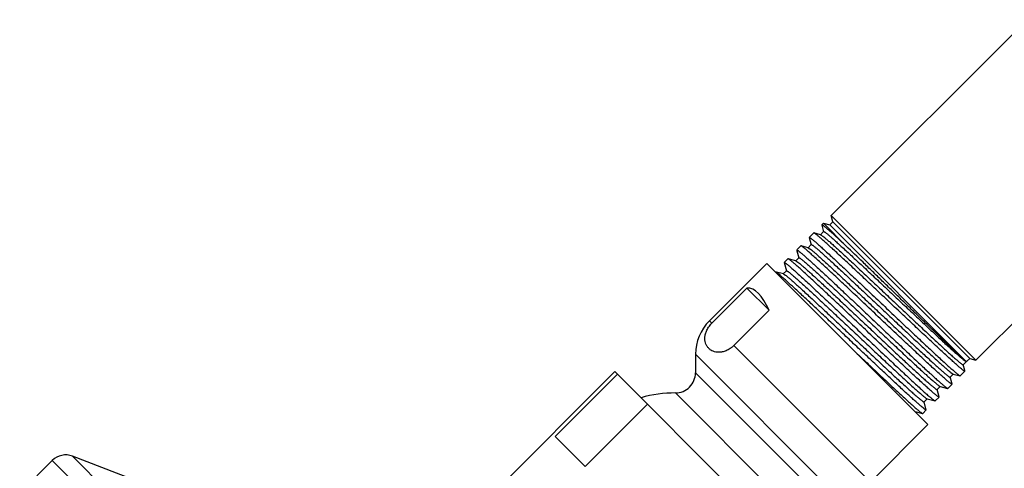
# Model space of a CAD drawing. Units: inches. Extents: x 0 to 11, y 0 to 8.5.
# Drawn here: x 2.8 to 3.7, y 6.1 to 6.6 of the extents above; entities that cross this region are included whole.
import ezdxf

# ---------------------------------------------------------------- set-up
doc = ezdxf.new("R2010")
doc.units = ezdxf.units.IN
doc.header["$LTSCALE"] = 0.605
doc.header["$MEASUREMENT"] = 0
doc.layers.add('ALL_ASSEMBLY_MEMBERS', color=7, linetype='CONTINUOUS')

msp = doc.modelspace()

# ---------------------------------------------------------------- linework, layer by layer
at = {"layer": 'ALL_ASSEMBLY_MEMBERS', "color": 7, "linetype": 'Continuous'}
for p, q in [((3.75309, 6.55674), (3.55876, 6.36242)), ((3.89672, 6.41311), (3.70239, 6.21878)), ((3.56043, 6.3562), (3.55876, 6.36242)), ((3.70239, 6.21878), (3.55876, 6.36242)), ((3.54944, 6.35309), (3.54943, 6.35292)), ((3.54943, 6.35292), (3.5512, 6.34629)), ((3.55105, 6.35471), (3.54944, 6.35309)), ((3.55105, 6.35471), (3.57365, 6.33212)), ((3.55105, 6.35471), (3.55727, 6.35304)), ((3.55727, 6.35304), (3.56043, 6.3562)), ((3.693, 6.21732), (3.55727, 6.35304)), ((3.69618, 6.22045), (3.56043, 6.3562)), ((3.54144, 6.34509), (3.537, 6.34065)), ((3.54163, 6.34511), (3.54144, 6.34509)), ((3.54825, 6.34334), (3.54163, 6.34511)), ((3.55122, 6.34648), (3.54806, 6.34332)), ((3.54825, 6.34334), (3.5504, 6.34193)), ((3.52863, 6.33228), (3.52458, 6.32824)), ((3.52882, 6.3323), (3.52863, 6.33228)), ((3.53594, 6.33039), (3.52882, 6.3323)), ((3.5389, 6.33354), (3.53575, 6.33038)), ((3.53698, 6.34047), (3.53889, 6.33334)), ((3.52457, 6.32806), (3.52473, 6.32746)), ((3.52458, 6.32824), (3.52556, 6.32781)), ((3.52473, 6.32746), (3.52659, 6.32052)), ((3.53594, 6.33039), (3.53745, 6.32947)), ((3.4948, 6.31481), (3.43786, 6.25787)), ((3.65479, 6.15483), (3.49481, 6.31481)), ((3.51212, 6.31561), (3.51426, 6.30759)), ((3.51579, 6.31944), (3.51213, 6.31579)), ((3.51597, 6.31945), (3.51579, 6.31944)), ((3.52369, 6.31739), (3.51597, 6.31945)), ((3.52665, 6.32053), (3.52349, 6.31738)), ((3.52369, 6.31739), (3.52572, 6.31608)), ((3.50317, 6.30665), (3.50299, 6.30664)), ((3.50449, 6.3063), (3.50317, 6.30665)), ((3.50395, 6.30624), (3.50317, 6.30665)), ((3.50794, 6.30309), (3.50395, 6.30624)), ((3.51136, 6.30446), (3.50449, 6.3063)), ((3.51433, 6.30761), (3.51117, 6.30445)), ((3.51136, 6.30446), (3.51277, 6.30362)), ((3.47509, 6.29033), (3.44024, 6.25548)), ((3.47509, 6.29033), (3.49712, 6.2683)), ((3.49712, 6.2683), (3.46227, 6.23345)), ((3.42409, 6.22463), (3.42409, 6.2063)), ((3.68978, 6.21422), (3.69284, 6.21728)), ((3.69055, 6.21882), (3.69285, 6.21734)), ((3.693, 6.21732), (3.69295, 6.21731)), ((3.69307, 6.21734), (3.69618, 6.22045)), ((3.69307, 6.21735), (3.69307, 6.21734)), ((3.69618, 6.22045), (3.70239, 6.21878)), ((3.3441, 6.20742), (3.17793, 6.04125)), ((3.54739, 6.00413), (3.3441, 6.20742)), ((3.6776, 6.20651), (3.67978, 6.20508)), ((3.69148, 6.20787), (3.68685, 6.20325)), ((3.69137, 6.20851), (3.6898, 6.21442)), ((3.69148, 6.20787), (3.69051, 6.20828)), ((3.6915, 6.20806), (3.69137, 6.20851)), ((3.34672, 6.2048), (3.28485, 6.14292)), ((3.67682, 6.20193), (3.67998, 6.20509)), ((3.67841, 6.19622), (3.67683, 6.20213)), ((3.67868, 6.19524), (3.67841, 6.19622)), ((3.67978, 6.20508), (3.68668, 6.20323)), ((3.68668, 6.20323), (3.68685, 6.20325)), ((3.66387, 6.18963), (3.66703, 6.19279)), ((3.66586, 6.18243), (3.66393, 6.18965)), ((3.66683, 6.19277), (3.67424, 6.19079)), ((3.67424, 6.19079), (3.67441, 6.19081)), ((3.67866, 6.19505), (3.67441, 6.19081)), ((3.65091, 6.17734), (3.65407, 6.18049)), ((3.65276, 6.17065), (3.65097, 6.17735)), ((3.65387, 6.18048), (3.6618, 6.17836)), ((3.6618, 6.17836), (3.66198, 6.17837)), ((3.66585, 6.18224), (3.66198, 6.17837)), ((3.37637, 6.17515), (3.3145, 6.11328)), ((3.64162, 6.16799), (3.64937, 6.16592)), ((3.65303, 6.16942), (3.64954, 6.16594)), ((3.65303, 6.16942), (3.65205, 6.16983)), ((3.65304, 6.16961), (3.65276, 6.17065)), ((3.64937, 6.16592), (3.64954, 6.16594)), ((3.65479, 6.15483), (3.59784, 6.09788)), ((3.3145, 6.11328), (3.28485, 6.14292)), ((2.78572, 6.11926), (2.75336, 6.0869)), ((2.86411, 6.10108), (2.80569, 6.1235))]:
    msp.add_line(p, q, dxfattribs=at)
at = {"layer": 'ALL_ASSEMBLY_MEMBERS', "color": 9, "linetype": 'Continuous'}
for p, q in [((3.43786, 6.25787), (3.44024, 6.25548)), ((3.46227, 6.23345), (3.59784, 6.09788)), ((3.42409, 6.22463), (3.56461, 6.08412)), ((3.69307, 6.21734), (3.693, 6.21732)), ((3.54628, 6.08412), (3.42409, 6.2063)), ((3.52628, 6.06411), (3.40408, 6.1863)), ((3.45924, 5.44574), (2.78572, 6.11926)), ((3.46348, 5.46572), (2.80569, 6.1235))]:
    msp.add_line(p, q, dxfattribs=at)
at = {"layer": 'ALL_ASSEMBLY_MEMBERS', "color": 7, "linetype": 'Continuous'}
for centre, radius, start, end in [((3.47109, 6.22463), 0.047, 135, 180), ((3.40409, 6.2063), 0.02, 269.97416, 360), ((3.40403, 6.06405), 0.12225, 89.97416, 106.13847), ((2.79897, 6.106), 0.01875, 69, 135)]:
    msp.add_arc(centre, radius, start, end, dxfattribs=at)
msp.add_ellipse((3.4758, 6.13582), major_axis=(0, 0.15453), ratio=0.267949, start_param=-0.540819, end_param=0.01722, dxfattribs=at)
for points, knots in [([(3.57365, 6.33212), (3.57189, 6.33374), (3.56858, 6.3368), (3.56389, 6.34109), (3.56035, 6.34429), (3.55783, 6.34653), (3.5562, 6.34796), (3.55474, 6.34923), (3.55345, 6.35032), (3.55233, 6.35123), (3.55152, 6.35187), (3.55095, 6.3523), (3.5506, 6.35255), (3.55029, 6.35275), (3.55004, 6.35291), (3.54982, 6.35303), (3.54967, 6.35309), (3.54957, 6.35312), (3.54951, 6.35312), (3.54946, 6.35311), (3.54944, 6.35309)], [0, 0, 0, 0, 0.223059, 0.421615, 0.593208, 0.668349, 0.73614, 0.796403, 0.849001, 0.893818, 0.930742, 0.946213, 0.959682, 0.971152, 0.980634, 0.988147, 0.99374, 0.995853, 0.997552, 1, 1, 1, 1]), ([(3.69051, 6.20828), (3.6903, 6.20842), (3.68983, 6.20875), (3.68868, 6.20963), (3.68689, 6.2111), (3.68433, 6.2133), (3.6812, 6.21606), (3.67754, 6.21934), (3.67337, 6.22314), (3.66874, 6.2274), (3.66172, 6.2339), (3.6521, 6.24288), (3.63977, 6.25448), (3.62666, 6.26685), (3.61321, 6.27955), (3.59987, 6.29215), (3.58902, 6.30238), (3.58072, 6.31017), (3.5749, 6.31561), (3.56944, 6.3207), (3.56435, 6.32541), (3.5597, 6.32969), (3.55552, 6.3335), (3.55184, 6.33681), (3.5491, 6.33923), (3.54717, 6.34089), (3.54595, 6.34193), (3.54486, 6.34283), (3.54393, 6.34358), (3.54314, 6.34418), (3.54251, 6.34463), (3.54207, 6.34491), (3.54179, 6.34505), (3.54168, 6.34509), (3.54163, 6.34511)], [0, 0, 0, 0, 0.003781, 0.008601, 0.021333, 0.038098, 0.05877, 0.083168, 0.111092, 0.142302, 0.176537, 0.25289, 0.337559, 0.427668, 0.520157, 0.611892, 0.699756, 0.741296, 0.78076, 0.817818, 0.852152, 0.883474, 0.911518, 0.936046, 0.956853, 0.965802, 0.973759, 0.980708, 0.986635, 0.991528, 0.995381, 0.998197, 0.999222, 1, 1, 1, 1]), ([(3.5504, 6.34193), (3.55104, 6.34143), (3.55249, 6.34025), (3.55489, 6.3382), (3.55781, 6.33564), (3.56121, 6.3326), (3.56508, 6.3291), (3.57107, 6.32361), (3.57945, 6.31585), (3.59036, 6.30565), (3.60219, 6.29454), (3.61455, 6.28289), (3.62705, 6.27111), (3.63738, 6.26139), (3.64541, 6.25385), (3.65115, 6.24847), (3.65663, 6.24336), (3.66181, 6.23854), (3.66664, 6.23407), (3.67109, 6.22998), (3.67513, 6.2263), (3.67872, 6.22307), (3.68183, 6.22032), (3.68413, 6.21834), (3.68571, 6.21701), (3.68669, 6.21621), (3.68754, 6.21554), (3.68816, 6.21507), (3.6886, 6.21477), (3.68887, 6.21458), (3.68911, 6.21444), (3.68931, 6.21433), (3.68948, 6.21425), (3.68962, 6.2142), (3.68974, 6.21419), (3.68978, 6.21422)], [0, 0, 0, 0, 0.012823, 0.029581, 0.050148, 0.074355, 0.102003, 0.132871, 0.20321, 0.283062, 0.369799, 0.46057, 0.552388, 0.642235, 0.685493, 0.727161, 0.766899, 0.804376, 0.839289, 0.871349, 0.900293, 0.925888, 0.947919, 0.966216, 0.973914, 0.980626, 0.98634, 0.99105, 0.993025, 0.994748, 0.996217, 0.997436, 0.998408, 0.999142, 1, 1, 1, 1]), ([(3.55122, 6.34648), (3.55125, 6.34652), (3.55138, 6.34651), (3.55152, 6.34646), (3.55169, 6.34638), (3.55189, 6.34627), (3.55213, 6.34612), (3.5524, 6.34594), (3.55283, 6.34563), (3.55346, 6.34516), (3.55431, 6.34449), (3.55529, 6.34369), (3.55687, 6.34237), (3.55916, 6.34039), (3.56228, 6.33763), (3.56587, 6.33441), (3.5699, 6.33073), (3.57435, 6.32664), (3.57918, 6.32217), (3.58436, 6.31736), (3.58983, 6.31225), (3.59557, 6.30688), (3.60359, 6.29934), (3.61391, 6.28963), (3.6264, 6.27786), (3.63875, 6.26623), (3.65056, 6.25513), (3.66147, 6.24494), (3.66984, 6.23718), (3.67583, 6.23169), (3.6797, 6.22818), (3.68311, 6.22514), (3.68603, 6.22257), (3.68844, 6.2205), (3.6899, 6.21932), (3.69055, 6.21882)], [0, 0, 0, 0, 0.000859, 0.001595, 0.002568, 0.003787, 0.005257, 0.00698, 0.008956, 0.013668, 0.019385, 0.0261, 0.0338, 0.052101, 0.074136, 0.099731, 0.128674, 0.160729, 0.195635, 0.233099, 0.27282, 0.314467, 0.3577, 0.447487, 0.539237, 0.629938, 0.716617, 0.796436, 0.866773, 0.897661, 0.925356, 0.949619, 0.970216, 0.987008, 1, 1, 1, 1]), ([(3.67866, 6.19505), (3.67864, 6.19504), (3.6786, 6.19502), (3.67854, 6.19503), (3.67845, 6.19504), (3.67831, 6.1951), (3.67811, 6.1952), (3.67787, 6.19534), (3.6776, 6.19552), (3.67728, 6.19574), (3.67676, 6.19612), (3.67602, 6.19669), (3.67501, 6.1975), (3.67384, 6.19848), (3.67252, 6.19961), (3.67103, 6.2009), (3.66875, 6.20291), (3.66554, 6.20578), (3.66128, 6.20965), (3.6565, 6.21404), (3.65124, 6.21891), (3.64555, 6.22421), (3.63948, 6.22989), (3.63309, 6.23589), (3.62643, 6.24216), (3.61718, 6.25088), (3.60543, 6.26198), (3.5914, 6.27524), (3.57988, 6.2861), (3.57102, 6.29443), (3.56478, 6.30028), (3.55889, 6.30578), (3.5534, 6.31088), (3.54837, 6.31552), (3.54385, 6.31965), (3.53986, 6.32325), (3.53688, 6.32589), (3.5348, 6.32771), (3.53347, 6.32884), (3.5323, 6.32982), (3.53129, 6.33063), (3.53044, 6.33129), (3.52976, 6.33178), (3.52929, 6.33208), (3.52899, 6.33223), (3.52887, 6.33228), (3.52882, 6.3323)], [0, 0, 0, 0, 0.000372, 0.000622, 0.00093, 0.001735, 0.00281, 0.004164, 0.005798, 0.007715, 0.009915, 0.015166, 0.021542, 0.029029, 0.037609, 0.047268, 0.057983, 0.082475, 0.110858, 0.142872, 0.178216, 0.216567, 0.257564, 0.300829, 0.345954, 0.392521, 0.488225, 0.58438, 0.677415, 0.721673, 0.763871, 0.80361, 0.840526, 0.874269, 0.904533, 0.931028, 0.95352, 0.963195, 0.971792, 0.979296, 0.98569, 0.990959, 0.995096, 0.998101, 0.999186, 1, 1, 1, 1]), ([(3.537, 6.34065), (3.53701, 6.34067), (3.53706, 6.34068), (3.53712, 6.34068), (3.53721, 6.34066), (3.53735, 6.3406), (3.53754, 6.3405), (3.53778, 6.34036), (3.53805, 6.34017), (3.53837, 6.33995), (3.53889, 6.33957), (3.53963, 6.339), (3.54063, 6.33818), (3.5418, 6.3372), (3.54312, 6.33607), (3.5446, 6.33478), (3.54688, 6.33276), (3.55009, 6.32988), (3.55435, 6.326), (3.55913, 6.3216), (3.56439, 6.31673), (3.57007, 6.31142), (3.57614, 6.30573), (3.58254, 6.29972), (3.5892, 6.29344), (3.59844, 6.28471), (3.61018, 6.2736), (3.62421, 6.26032), (3.63572, 6.24945), (3.64458, 6.2411), (3.65082, 6.23525), (3.6567, 6.22975), (3.66218, 6.22465), (3.6672, 6.22001), (3.67172, 6.21587), (3.6757, 6.21227), (3.67866, 6.20963), (3.68074, 6.20782), (3.68207, 6.20668), (3.68323, 6.20571), (3.68424, 6.20489), (3.68508, 6.20424), (3.68575, 6.20375), (3.68622, 6.20344), (3.68651, 6.20329), (3.68662, 6.20325), (3.68668, 6.20323)], [0, 0, 0, 0, 0.000363, 0.000611, 0.000916, 0.001718, 0.002791, 0.004143, 0.005777, 0.007693, 0.009894, 0.015147, 0.021525, 0.029015, 0.037601, 0.047265, 0.057987, 0.082494, 0.110897, 0.142934, 0.178305, 0.216683, 0.257708, 0.301001, 0.346152, 0.392743, 0.488493, 0.584692, 0.67776, 0.722027, 0.764225, 0.80396, 0.840863, 0.874587, 0.904826, 0.931292, 0.953747, 0.9634, 0.971974, 0.979453, 0.98582, 0.991061, 0.995165, 0.998137, 0.999204, 1, 1, 1, 1]), ([(3.5389, 6.33353), (3.53894, 6.33357), (3.53906, 6.33356), (3.53921, 6.33351), (3.53938, 6.33344), (3.53958, 6.33332), (3.53982, 6.33318), (3.54009, 6.333), (3.54052, 6.33269), (3.54114, 6.33223), (3.54237, 6.33126), (3.54422, 6.32972), (3.54682, 6.32748), (3.54992, 6.32474), (3.55349, 6.32152), (3.55751, 6.31786), (3.56195, 6.31379), (3.56676, 6.30935), (3.57191, 6.30456), (3.57736, 6.29947), (3.58307, 6.29412), (3.59106, 6.28662), (3.60133, 6.27696), (3.61376, 6.26524), (3.62605, 6.25367), (3.63782, 6.24262), (3.64867, 6.23248), (3.657, 6.22476), (3.66297, 6.2193), (3.66681, 6.21582), (3.67021, 6.21278), (3.67312, 6.21023), (3.67552, 6.20818), (3.67696, 6.207), (3.6776, 6.20651)], [0, 0, 0, 0, 0.000861, 0.001597, 0.002571, 0.003792, 0.005264, 0.006989, 0.008966, 0.013677, 0.019394, 0.033817, 0.05212, 0.074162, 0.099764, 0.128713, 0.160778, 0.19569, 0.233165, 0.272894, 0.31455, 0.357792, 0.447595, 0.539357, 0.630067, 0.716748, 0.79656, 0.866886, 0.89776, 0.925429, 0.94967, 0.97028, 0.987104, 1, 1, 1, 1]), ([(3.52556, 6.32781), (3.52578, 6.32767), (3.52625, 6.32733), (3.5274, 6.32645), (3.52919, 6.32497), (3.53177, 6.32275), (3.5349, 6.31998), (3.53856, 6.31667), (3.54273, 6.31286), (3.54737, 6.30859), (3.55438, 6.30207), (3.564, 6.29307), (3.57634, 6.28144), (3.58944, 6.26906), (3.60288, 6.25634), (3.6162, 6.24373), (3.62703, 6.2335), (3.63532, 6.2257), (3.64112, 6.22026), (3.64658, 6.21517), (3.65165, 6.21046), (3.65628, 6.20619), (3.66045, 6.20238), (3.66411, 6.19907), (3.66684, 6.19665), (3.66876, 6.19499), (3.66997, 6.19396), (3.67105, 6.19306), (3.67197, 6.19232), (3.67275, 6.19172), (3.67338, 6.19127), (3.67381, 6.19099), (3.67408, 6.19085), (3.67419, 6.19081), (3.67424, 6.19079)], [0, 0, 0, 0, 0.003813, 0.008667, 0.021468, 0.038302, 0.059043, 0.083508, 0.111495, 0.142766, 0.177055, 0.253505, 0.338256, 0.428423, 0.520939, 0.612663, 0.700486, 0.741997, 0.781426, 0.818443, 0.852731, 0.883998, 0.911982, 0.936442, 0.957178, 0.96609, 0.974008, 0.980918, 0.986805, 0.991657, 0.995468, 0.998242, 0.999245, 1, 1, 1, 1]), ([(3.53745, 6.32947), (3.53802, 6.32905), (3.53933, 6.32801), (3.54155, 6.32615), (3.54429, 6.32377), (3.54754, 6.32088), (3.55128, 6.31751), (3.55713, 6.31217), (3.56539, 6.30454), (3.57623, 6.29443), (3.58804, 6.28333), (3.60046, 6.27164), (3.61307, 6.25977), (3.62351, 6.24994), (3.63165, 6.24229), (3.63747, 6.23684), (3.64304, 6.23164), (3.6483, 6.22674), (3.65323, 6.22219), (3.65776, 6.21802), (3.66188, 6.21427), (3.66554, 6.21097), (3.66871, 6.20816), (3.67105, 6.20614), (3.67266, 6.20478), (3.67367, 6.20396), (3.67453, 6.20328), (3.67517, 6.2028), (3.67561, 6.20249), (3.67589, 6.2023), (3.67613, 6.20215), (3.67633, 6.20204), (3.67651, 6.20196), (3.67666, 6.2019), (3.67678, 6.20189), (3.67682, 6.20193)], [0, 0, 0, 0, 0.011257, 0.026582, 0.045857, 0.068919, 0.095583, 0.125615, 0.194764, 0.274033, 0.360745, 0.451974, 0.544641, 0.635619, 0.67951, 0.721841, 0.762249, 0.800399, 0.835964, 0.868648, 0.898175, 0.924295, 0.946795, 0.96548, 0.973346, 0.980207, 0.986048, 0.990858, 0.992875, 0.994635, 0.996137, 0.997383, 0.998377, 0.999128, 1, 1, 1, 1]), ([(3.69295, 6.21731), (3.69293, 6.21732), (3.69288, 6.21734), (3.69275, 6.21742), (3.69254, 6.21757), (3.69221, 6.21783), (3.6918, 6.21817), (3.69129, 6.2186), (3.6907, 6.21912), (3.69002, 6.21973), (3.68894, 6.22071), (3.68738, 6.22215), (3.68526, 6.22413), (3.68282, 6.22643), (3.68007, 6.22904), (3.67703, 6.23194), (3.67371, 6.23512), (3.67012, 6.23856), (3.66488, 6.24361), (3.65782, 6.25043), (3.64886, 6.25912), (3.63935, 6.26834), (3.62951, 6.27791), (3.61951, 6.28763), (3.60956, 6.29731), (3.59985, 6.30674), (3.58791, 6.31833), (3.57923, 6.32674), (3.57365, 6.33212)], [0, 0, 0, 0, 0.000397, 0.000977, 0.002703, 0.005191, 0.008441, 0.012451, 0.017217, 0.022732, 0.028987, 0.043678, 0.061216, 0.081503, 0.104424, 0.129862, 0.157678, 0.18772, 0.219837, 0.289598, 0.365515, 0.446028, 0.529505, 0.61427, 0.69864, 0.780953, 0.8596, 1, 1, 1, 1]), ([(3.51213, 6.31579), (3.51215, 6.3158), (3.51219, 6.31582), (3.51226, 6.31581), (3.51235, 6.31579), (3.51248, 6.31574), (3.51268, 6.31563), (3.51291, 6.31549), (3.51319, 6.31531), (3.51351, 6.31509), (3.51402, 6.31471), (3.51476, 6.31413), (3.51577, 6.31331), (3.51693, 6.31234), (3.51826, 6.3112), (3.51974, 6.30991), (3.52202, 6.3079), (3.52523, 6.30501), (3.52948, 6.30113), (3.53426, 6.29674), (3.53952, 6.29186), (3.54521, 6.28655), (3.55128, 6.28086), (3.55767, 6.27485), (3.56433, 6.26857), (3.57357, 6.25984), (3.58531, 6.24873), (3.59935, 6.23545), (3.61085, 6.22457), (3.61971, 6.21623), (3.62595, 6.21037), (3.63183, 6.20487), (3.63731, 6.19977), (3.64233, 6.19513), (3.64685, 6.19099), (3.65083, 6.18739), (3.65379, 6.18475), (3.65587, 6.18294), (3.65719, 6.18181), (3.65836, 6.18083), (3.65936, 6.18001), (3.6602, 6.17936), (3.66088, 6.17887), (3.66134, 6.17857), (3.66163, 6.17842), (3.66175, 6.17837), (3.6618, 6.17836)], [0, 0, 0, 0, 0.000363, 0.00061, 0.000915, 0.001717, 0.00279, 0.004141, 0.005775, 0.007692, 0.009893, 0.015145, 0.021524, 0.029014, 0.0376, 0.047265, 0.057987, 0.082493, 0.110897, 0.142934, 0.178306, 0.216686, 0.257712, 0.301006, 0.346158, 0.392751, 0.488503, 0.584703, 0.677773, 0.72204, 0.764239, 0.803974, 0.840877, 0.874601, 0.904838, 0.931302, 0.953756, 0.963408, 0.971981, 0.979459, 0.985825, 0.991064, 0.995168, 0.998138, 0.999205, 1, 1, 1, 1]), ([(3.66585, 6.18224), (3.66583, 6.18222), (3.66578, 6.18221), (3.66572, 6.18221), (3.66563, 6.18223), (3.66549, 6.18228), (3.6653, 6.18238), (3.66506, 6.18252), (3.66478, 6.1827), (3.66446, 6.18293), (3.66395, 6.1833), (3.6632, 6.18387), (3.66219, 6.18469), (3.66103, 6.18566), (3.6597, 6.18679), (3.65822, 6.18808), (3.65593, 6.19009), (3.65272, 6.19296), (3.64846, 6.19683), (3.64368, 6.20122), (3.63842, 6.20608), (3.63273, 6.21138), (3.62666, 6.21706), (3.62026, 6.22306), (3.6136, 6.22933), (3.60435, 6.23804), (3.5926, 6.24914), (3.57856, 6.2624), (3.56705, 6.27326), (3.55818, 6.2816), (3.55194, 6.28745), (3.54605, 6.29294), (3.54056, 6.29804), (3.53553, 6.30267), (3.531, 6.30681), (3.52701, 6.31041), (3.52404, 6.31305), (3.52195, 6.31486), (3.52062, 6.316), (3.51945, 6.31697), (3.51844, 6.31779), (3.51759, 6.31845), (3.51691, 6.31894), (3.51644, 6.31924), (3.51615, 6.31939), (3.51603, 6.31944), (3.51597, 6.31945)], [0, 0, 0, 0, 0.000374, 0.000624, 0.000932, 0.001738, 0.002814, 0.004168, 0.005802, 0.00772, 0.00992, 0.015171, 0.021547, 0.029032, 0.037612, 0.04727, 0.057984, 0.082473, 0.110856, 0.142869, 0.178214, 0.216565, 0.257562, 0.300825, 0.345947, 0.392511, 0.488211, 0.584372, 0.677417, 0.721679, 0.763878, 0.803618, 0.840533, 0.874277, 0.904541, 0.931038, 0.953531, 0.963206, 0.971803, 0.979306, 0.985699, 0.990967, 0.995101, 0.998104, 0.999187, 1, 1, 1, 1]), ([(3.52572, 6.31608), (3.52634, 6.3156), (3.52776, 6.31445), (3.53011, 6.31245), (3.53298, 6.30994), (3.53633, 6.30695), (3.54014, 6.3035), (3.54606, 6.29809), (3.55435, 6.29042), (3.56516, 6.28033), (3.57688, 6.26933), (3.58914, 6.25779), (3.60154, 6.2461), (3.61179, 6.23646), (3.61977, 6.22897), (3.62547, 6.22364), (3.63091, 6.21856), (3.63606, 6.21378), (3.64086, 6.20934), (3.64529, 6.20527), (3.6493, 6.20162), (3.65287, 6.19841), (3.65596, 6.19568), (3.65856, 6.19344), (3.66041, 6.1919), (3.66163, 6.19093), (3.66226, 6.19047), (3.66269, 6.19017), (3.66296, 6.18999), (3.66319, 6.18984), (3.66339, 6.18973), (3.66356, 6.18965), (3.66371, 6.1896), (3.66383, 6.18959), (3.66387, 6.18963)], [0, 0, 0, 0, 0.012594, 0.029141, 0.049519, 0.073558, 0.101061, 0.131807, 0.201972, 0.281738, 0.368473, 0.459311, 0.551254, 0.641266, 0.684616, 0.72638, 0.766215, 0.803789, 0.838798, 0.870947, 0.899976, 0.925646, 0.947745, 0.966099, 0.980554, 0.986287, 0.991013, 0.992995, 0.994723, 0.996197, 0.997421, 0.998397, 0.999135, 1, 1, 1, 1]), ([(3.52665, 6.32053), (3.52669, 6.32058), (3.52683, 6.32056), (3.52699, 6.3205), (3.52717, 6.32041), (3.5274, 6.32028), (3.52766, 6.32012), (3.52796, 6.31991), (3.52844, 6.31956), (3.52914, 6.31903), (3.53009, 6.31828), (3.53118, 6.31738), (3.53294, 6.31589), (3.53549, 6.31367), (3.53895, 6.31059), (3.54293, 6.30699), (3.5474, 6.30291), (3.55232, 6.29838), (3.55763, 6.29345), (3.5633, 6.28817), (3.56928, 6.28258), (3.5755, 6.27674), (3.58413, 6.26863), (3.59511, 6.2583), (3.60822, 6.24595), (3.61897, 6.23583), (3.62726, 6.22807), (3.63309, 6.22262), (3.6386, 6.2175), (3.64373, 6.21276), (3.64844, 6.20844), (3.65268, 6.20458), (3.65641, 6.20122), (3.65921, 6.19876), (3.66117, 6.19707), (3.66242, 6.19601), (3.66352, 6.1951), (3.66448, 6.19434), (3.66528, 6.19372), (3.66593, 6.19326), (3.66638, 6.19298), (3.66666, 6.19283), (3.66678, 6.19279), (3.66683, 6.19277)], [0, 0, 0, 0, 0.00093, 0.001743, 0.002824, 0.004182, 0.005819, 0.007738, 0.00994, 0.01519, 0.021565, 0.029048, 0.037624, 0.057982, 0.082455, 0.110814, 0.142802, 0.178114, 0.216431, 0.257387, 0.300608, 0.345687, 0.392206, 0.487819, 0.583896, 0.676869, 0.721103, 0.763286, 0.80302, 0.839943, 0.873706, 0.904001, 0.930546, 0.953097, 0.962811, 0.971451, 0.978998, 0.985441, 0.990766, 0.994963, 0.998032, 0.99915, 1, 1, 1, 1]), ([(3.65205, 6.16983), (3.65186, 6.16996), (3.65144, 6.17025), (3.65044, 6.17101), (3.6489, 6.17226), (3.64671, 6.17411), (3.64407, 6.17643), (3.64098, 6.17918), (3.63748, 6.18235), (3.63358, 6.18591), (3.62765, 6.19138), (3.61947, 6.19899), (3.60888, 6.2089), (3.59747, 6.21965), (3.58554, 6.23091), (3.57341, 6.24237), (3.5614, 6.25371), (3.54984, 6.26461), (3.53903, 6.27475), (3.52926, 6.28386), (3.52079, 6.29167), (3.51464, 6.29724), (3.51053, 6.30088), (3.50876, 6.3024), (3.50794, 6.30309)], [0, 0, 0, 0, 0.003478, 0.007823, 0.019094, 0.033745, 0.051686, 0.072796, 0.096926, 0.123919, 0.153583, 0.22011, 0.294682, 0.375251, 0.4596, 0.545407, 0.630319, 0.71201, 0.788233, 0.856892, 0.9161, 0.964239, 0.983737, 1, 1, 1, 1]), ([(3.51277, 6.30362), (3.51302, 6.30343), (3.51357, 6.30302), (3.51485, 6.302), (3.51677, 6.3004), (3.51947, 6.29806), (3.52267, 6.29523), (3.52635, 6.29192), (3.53213, 6.28665), (3.5403, 6.2791), (3.55102, 6.26911), (3.56273, 6.25812), (3.57505, 6.24654), (3.58756, 6.23475), (3.59792, 6.225), (3.60601, 6.21742), (3.61179, 6.212), (3.61732, 6.20684), (3.62256, 6.20197), (3.62745, 6.19745), (3.63196, 6.19331), (3.63605, 6.18958), (3.63968, 6.18631), (3.64284, 6.18352), (3.64517, 6.18151), (3.64677, 6.18017), (3.64777, 6.17935), (3.64863, 6.17867), (3.64927, 6.17819), (3.64971, 6.17789), (3.64998, 6.1777), (3.65022, 6.17755), (3.65042, 6.17744), (3.6506, 6.17736), (3.65075, 6.17731), (3.65087, 6.1773), (3.65091, 6.17734)], [0, 0, 0, 0, 0.004991, 0.011013, 0.026114, 0.045188, 0.068071, 0.09458, 0.124483, 0.193446, 0.272624, 0.359333, 0.450634, 0.543433, 0.634587, 0.678576, 0.721009, 0.761521, 0.799774, 0.835439, 0.86822, 0.897836, 0.924038, 0.94661, 0.965355, 0.973248, 0.980132, 0.985992, 0.990818, 0.992843, 0.994609, 0.996117, 0.997368, 0.998367, 0.999121, 1, 1, 1, 1]), ([(3.51433, 6.3076), (3.51437, 6.30765), (3.5145, 6.30763), (3.51466, 6.30757), (3.51485, 6.30748), (3.51507, 6.30735), (3.51533, 6.30719), (3.51563, 6.30698), (3.51611, 6.30664), (3.51681, 6.30611), (3.51775, 6.30536), (3.51884, 6.30447), (3.52059, 6.30299), (3.52313, 6.30078), (3.52657, 6.29772), (3.53054, 6.29414), (3.53498, 6.29007), (3.53988, 6.28557), (3.54517, 6.28066), (3.55081, 6.2754), (3.55676, 6.26984), (3.56295, 6.26404), (3.57154, 6.25596), (3.58246, 6.24568), (3.59552, 6.23339), (3.60622, 6.22333), (3.61447, 6.21561), (3.62027, 6.21019), (3.62576, 6.20509), (3.63086, 6.20037), (3.63555, 6.19607), (3.63977, 6.19223), (3.64349, 6.18889), (3.64627, 6.18644), (3.64822, 6.18476), (3.64947, 6.1837), (3.65057, 6.18279), (3.65152, 6.18203), (3.65232, 6.18142), (3.65297, 6.18096), (3.65342, 6.18068), (3.6537, 6.18054), (3.65382, 6.18049), (3.65387, 6.18048)], [0, 0, 0, 0, 0.000931, 0.001744, 0.002824, 0.004181, 0.00582, 0.007741, 0.009944, 0.015196, 0.021567, 0.029049, 0.037627, 0.057984, 0.082453, 0.110812, 0.142793, 0.178105, 0.216413, 0.257367, 0.30058, 0.345653, 0.392166, 0.487768, 0.583834, 0.6768, 0.721034, 0.763214, 0.802951, 0.839873, 0.873642, 0.903941, 0.930492, 0.953052, 0.962767, 0.971412, 0.978968, 0.985416, 0.990744, 0.994945, 0.998023, 0.999146, 1, 1, 1, 1]), ([(3.43725, 6.23047), (3.43695, 6.23077), (3.43638, 6.2314), (3.43562, 6.23243), (3.43496, 6.23355), (3.4342, 6.23519), (3.43353, 6.2375), (3.43327, 6.2406), (3.43367, 6.24408), (3.43488, 6.24789), (3.43703, 6.25185), (3.43907, 6.25431), (3.44024, 6.25548)], [0, 0, 0, 0, 0.045483, 0.091325, 0.137859, 0.185458, 0.285359, 0.394736, 0.517832, 0.659189, 0.821524, 1, 1, 1, 1]), ([(3.46227, 6.23345), (3.46168, 6.23286), (3.46074, 6.23201), (3.45943, 6.23099), (3.45753, 6.22965), (3.45467, 6.22809), (3.45086, 6.22688), (3.44739, 6.22649), (3.44429, 6.22674), (3.44156, 6.22753), (3.43957, 6.22857), (3.43818, 6.2296), (3.43755, 6.23017), (3.43725, 6.23047)], [0, 0, 0, 0, 0.090547, 0.135109, 0.178749, 0.341114, 0.482478, 0.605549, 0.714888, 0.81474, 0.90873, 0.954551, 1, 1, 1, 1]), ([(3.58132, 6.2283), (3.58564, 6.22421), (3.59409, 6.21622), (3.60449, 6.20641), (3.61241, 6.19897), (3.61793, 6.1938), (3.62312, 6.18896), (3.62793, 6.1845), (3.63233, 6.18046), (3.63628, 6.17686), (3.63975, 6.17374), (3.64234, 6.17146), (3.64415, 6.16989), (3.6453, 6.16891), (3.64632, 6.16807), (3.6472, 6.16736), (3.64794, 6.1668), (3.64854, 6.16637), (3.64895, 6.16611), (3.64921, 6.16598), (3.64932, 6.16594), (3.64937, 6.16592)], [0, 0, 0, 0, 0.193457, 0.377549, 0.464233, 0.5464, 0.623404, 0.694617, 0.759481, 0.817475, 0.868137, 0.911072, 0.929528, 0.94593, 0.960252, 0.972465, 0.982545, 0.990482, 0.996285, 0.998397, 1, 1, 1, 1])]:
    msp.add_open_spline(points, degree=3, knots=knots, dxfattribs=at)

doc.saveas('drawing.dxf')
